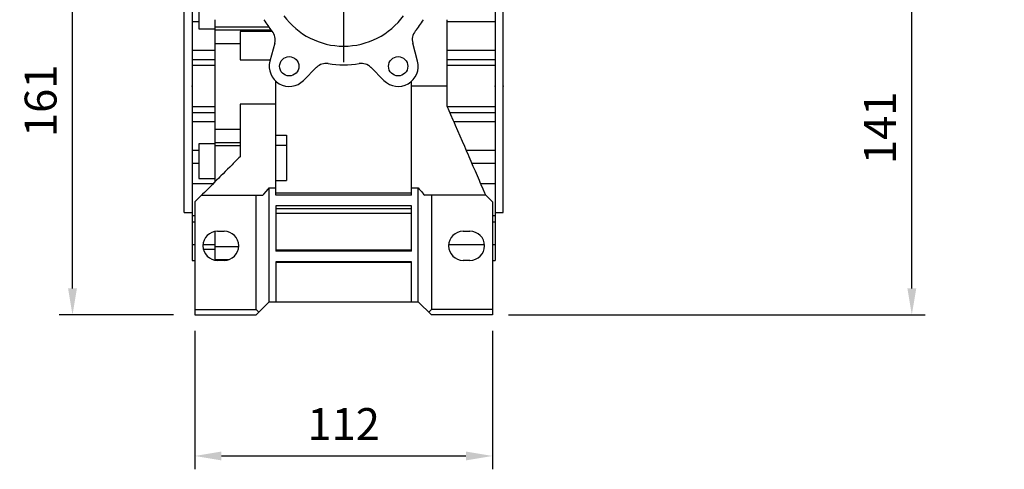
# Model space of a CAD drawing. Extents: x -1777 to 494, y -462 to 1177.
# Drawn here: x -743 to -373, y 23 to 192 of the extents above; entities that cross this region are included whole.
import ezdxf

# ---------------------------------------------------------------- set-up
doc = ezdxf.new("R2010")
doc.units = 0
doc.header["$MEASUREMENT"] = 0
doc.linetypes.add('CENTER', pattern=[50.8, 31.75, -6.35, 6.35, -6.35])
doc.layers.add('CENTER', color=1, linetype='CENTER')
doc.styles.add('MX_NOTE_STANDARD', font='txt.shx', dxfattribs={"height": 3.15, "bigfont": 'extfont.shx'})
doc.dimstyles.new('MXDIMSTYLE', dxfattribs={"dimtxt": 3.15, "dimasz": 2.5, "dimexe": 1.5, "dimexo": 1, "dimgap": 1, "dimtad": 1, "dimdec": 4, "dimdsep": 46, "dimtxsty": 'MX_NOTE_STANDARD', "dimcen": 2.5, "dimadec": 0, "dimazin": 0, "dimtfac": 1, "dimtdec": 4, "dimtmove": 2, "dimatfit": 3, "dimfxl": 0, "dimtolj": 1, "dimarcsym": 0})

# ---------------------------------------------------------------- blocks, each defined once
blk = doc.blocks.new('*D45')
at = {"color": 3, "linetype": 'Continuous', "lineweight": -2}
for p, q in [((-693.31, 242.24), (-728.4, 242.24)), ((-723.4, 91.24), (-723.4, 232.24)), ((-685.44, 81.24), (-728.4, 81.24))]:
    blk.add_line(p, q, dxfattribs=at)
at = {"color": 3}
for points in [[(-721.73, 232.24), (-725.07, 232.24), (-723.4, 242.24)], [(-725.07, 91.24), (-721.73, 91.24), (-723.4, 81.24)]]:
    blk.add_solid(points, dxfattribs=at)
at = {"layer": 'DEFPOINTS', "color": 0}
for p in [(-723.4, 242.24), (-687.31, 242.24), (-679.44, 81.24)]:
    blk.add_point(p, dxfattribs=at)
at = {"color": 3, "linetype": 'Continuous', "insert": (-735.4, 161.74), "char_height": 12, "attachment_point": 5, "rotation": 90}
blk.add_mtext('\\A1;161', dxfattribs=at)
blk = doc.blocks.new('*D50')
at = {"color": 3, "linetype": 'Continuous', "lineweight": -2}
for p, q in [((-677.31, 75.24), (-677.31, 23.23)), ((-565.31, 75.24), (-565.31, 23.23)), ((-667.31, 28.23), (-575.31, 28.23))]:
    blk.add_line(p, q, dxfattribs=at)
at = {"color": 3}
for points in [[(-667.31, 29.9), (-667.31, 26.56), (-677.31, 28.23)], [(-575.31, 26.56), (-575.31, 29.9), (-565.31, 28.23)]]:
    blk.add_solid(points, dxfattribs=at)
at = {"layer": 'DEFPOINTS', "color": 0}
for p in [(-677.31, 81.24), (-565.31, 81.24), (-565.31, 28.23)]:
    blk.add_point(p, dxfattribs=at)
at = {"color": 3, "linetype": 'Continuous', "insert": (-621.31, 40.23), "char_height": 12, "attachment_point": 5}
blk.add_mtext('\\A1;112', dxfattribs=at)
blk = doc.blocks.new('*D60')
at = {"color": 3, "linetype": 'Continuous', "lineweight": -2}
for p, q in [((-378.64, 221.89), (-412.46, 221.89)), ((-407.46, 91.24), (-407.46, 211.89)), ((-559.31, 81.24), (-402.46, 81.24))]:
    blk.add_line(p, q, dxfattribs=at)
at = {"color": 3}
for points in [[(-405.79, 211.89), (-409.13, 211.89), (-407.46, 221.89)], [(-409.13, 91.24), (-405.79, 91.24), (-407.46, 81.24)]]:
    blk.add_solid(points, dxfattribs=at)
at = {"layer": 'DEFPOINTS', "color": 0}
for p in [(-407.46, 221.89), (-372.64, 221.89), (-565.31, 81.24)]:
    blk.add_point(p, dxfattribs=at)
at = {"color": 3, "linetype": 'Continuous', "insert": (-419.46, 151.57), "char_height": 12, "attachment_point": 5, "rotation": 90}
blk.add_mtext('\\A1;141', dxfattribs=at)

msp = doc.modelspace()

# ---------------------------------------------------------------- linework, layer by layer
for p, q in [((-678.31, 232.74), (-678.31, 101.74)), ((-564.31, 232.74), (-564.31, 101.74)), ((-681.31, 119.74), (-681.31, 214.74)), ((-561.31, 119.74), (-561.31, 214.74)), ((-675.81, 201.87), (-675.81, 188.87)), ((-675.81, 191.41), (-678.31, 191.41)), ((-669.81, 192.24), (-669.81, 131.22)), ((-669.81, 189.53), (-649.52, 189.53)), ((-582.31, 159.59), (-582.31, 192.24)), ((-564.31, 191.41), (-582.31, 191.41)), ((-675.81, 188.87), (-669.81, 188.87)), ((-669.81, 188.45), (-648.7, 188.45)), ((-660.31, 187.82), (-660.31, 177.19)), ((-648.19, 187.82), (-660.31, 187.82)), ((-669.81, 183.35), (-660.31, 183.35)), ((-647.29, 183.44), (-649.1, 176.69)), ((-593.52, 176.69), (-595.33, 183.44)), ((-669.81, 180.69), (-678.31, 180.69)), ((-564.31, 180.69), (-582.31, 180.69)), ((-669.81, 177.22), (-678.31, 177.22)), ((-669.81, 174.97), (-678.31, 174.97)), ((-660.31, 177.19), (-648.97, 177.19)), ((-636.47, 169.39), (-631.53, 174.34)), ((-611.09, 174.34), (-606.15, 169.39)), ((-564.31, 177.22), (-582.31, 177.22)), ((-564.31, 174.97), (-582.31, 174.97)), ((-646.81, 126.24), (-646.81, 169.08)), ((-595.81, 126.24), (-595.81, 169.08)), ((-582.31, 167.24), (-595.81, 167.24)), ((-669.81, 159.51), (-678.31, 159.51)), ((-660.31, 160.5), (-660.31, 140.74)), ((-646.81, 160.5), (-660.31, 160.5)), ((-564.31, 159.51), (-582.28, 159.51)), ((-669.81, 157.26), (-678.31, 157.26)), ((-564.31, 157.26), (-581.3, 157.26)), ((-669.81, 153.79), (-678.31, 153.79)), ((-564.31, 153.79), (-579.79, 153.79)), ((-669.81, 151.14), (-660.31, 151.14)), ((-646.81, 148.83), (-642.81, 148.83)), ((-642.81, 148.83), (-642.81, 131.75)), ((-669.81, 145.61), (-675.81, 145.61)), ((-675.81, 145.61), (-675.81, 132.61)), ((-669.81, 146.03), (-660.31, 146.03)), ((-669.81, 144.95), (-660.31, 144.95)), ((-642.81, 144.95), (-646.81, 144.95)), ((-675.81, 143.07), (-678.31, 143.07)), ((-564.31, 143.07), (-575.13, 143.07)), ((-675.81, 138.13), (-678.31, 138.13)), ((-564.31, 138.13), (-572.96, 138.13)), ((-670.47, 130.58), (-678.31, 130.58)), ((-675.81, 132.61), (-669.81, 132.61)), ((-669.81, 131.75), (-669.31, 131.75)), ((-646.81, 131.75), (-642.81, 131.75)), ((-564.31, 130.58), (-569.7, 130.58)), ((-674.81, 126.24), (-677.31, 123.74)), ((-674.81, 126.24), (-651.81, 126.24)), ((-654.31, 83.24), (-654.31, 126.24)), ((-649.31, 86.24), (-649.31, 129.08)), ((-649.31, 129.08), (-646.81, 129.08)), ((-646.81, 127.18), (-595.81, 127.18)), ((-595.81, 126.24), (-646.81, 126.24)), ((-595.81, 129.08), (-593.31, 129.08)), ((-593.31, 86.24), (-593.31, 129.08)), ((-567.81, 126.24), (-590.81, 126.24)), ((-588.31, 126.24), (-588.31, 83.24)), ((-565.31, 123.74), (-567.81, 126.24)), ((-677.31, 123.74), (-677.31, 81.24)), ((-565.31, 123.74), (-565.31, 81.24)), ((-681.31, 119.74), (-678.31, 119.74)), ((-646.81, 122.24), (-646.81, 105.24)), ((-595.81, 122.24), (-646.81, 122.24)), ((-595.81, 121.14), (-646.81, 121.14)), ((-646.81, 119.57), (-595.81, 119.57)), ((-595.81, 105.24), (-595.81, 122.24)), ((-564.31, 119.74), (-561.31, 119.74)), ((-678.31, 118.58), (-677.31, 118.58)), ((-677.31, 116.09), (-678.31, 116.09)), ((-565.31, 118.58), (-564.31, 118.58)), ((-564.31, 116.09), (-565.31, 116.09)), ((-669.81, 112.65), (-669.81, 101.83)), ((-668.81, 112.74), (-666.31, 112.74)), ((-576.31, 112.74), (-573.81, 112.74)), ((-677.31, 107.67), (-678.31, 107.67)), ((-669.81, 107.67), (-674.29, 107.67)), ((-568.33, 107.67), (-581.79, 107.67)), ((-564.31, 107.67), (-565.31, 107.67)), ((-669.81, 105.84), (-674.13, 105.84)), ((-669.81, 106.96), (-660.82, 106.96)), ((-595.81, 105.58), (-646.81, 105.58)), ((-595.81, 105.24), (-646.81, 105.24)), ((-678.31, 101.74), (-677.31, 101.74)), ((-669.81, 102.06), (-664.47, 102.06)), ((-666.31, 101.74), (-668.81, 101.74)), ((-646.81, 101.24), (-646.81, 86.24)), ((-595.81, 101.24), (-646.81, 101.24)), ((-595.81, 100.93), (-646.81, 100.93)), ((-595.81, 86.24), (-595.81, 101.24)), ((-573.81, 101.74), (-576.31, 101.74)), ((-565.31, 101.74), (-564.31, 101.74)), ((-654.31, 81.24), (-649.31, 86.24)), ((-649.31, 86.24), (-593.31, 86.24)), ((-593.31, 86.24), (-588.31, 81.24)), ((-677.31, 83.24), (-654.31, 83.24)), ((-653.31, 82.24), (-654.31, 83.24)), ((-588.31, 83.24), (-589.31, 82.24)), ((-565.31, 83.24), (-588.31, 83.24)), ((-677.31, 81.24), (-654.31, 81.24)), ((-565.31, 81.24), (-588.31, 81.24))]:
    msp.add_line(p, q)
for points in [[(-567.81, 126.24), (-568.14, 127.01), (-568.82, 128.57), (-569.53, 130.19), (-569.89, 131.01), (-570.25, 131.85), (-570.99, 133.55), (-571.75, 135.29), (-572.52, 137.07), (-573.31, 138.89), (-574.11, 140.74), (-574.52, 141.68), (-574.93, 142.62), (-575.77, 144.54), (-576.61, 146.48), (-577.46, 148.44), (-578.33, 150.43), (-579.2, 152.44), (-579.64, 153.45), (-580.08, 154.46), (-580.97, 156.5), (-581.86, 158.56), (-582.31, 159.59)], [(-660.31, 140.74), (-660.75, 140.3), (-661.62, 139.43), (-662.49, 138.56), (-662.92, 138.13), (-663.35, 137.7), (-664.2, 136.85), (-665.05, 136), (-665.88, 135.17), (-666.71, 134.34), (-667.53, 133.53), (-667.93, 133.12), (-668.33, 132.72), (-669.13, 131.92), (-669.92, 131.13), (-670.7, 130.35), (-671.47, 129.58), (-672.23, 128.82), (-672.61, 128.44), (-672.98, 128.07), (-673.72, 127.33), (-674.45, 126.6), (-674.81, 126.24)], [(-651.81, 126.24), (-651.38, 126.7), (-650.54, 127.64), (-649.71, 128.6), (-649.31, 129.08)], [(-593.31, 129.08), (-592.91, 128.6), (-592.08, 127.64), (-591.24, 126.7), (-590.81, 126.24)]]:
    msp.add_lwpolyline(points)
for centre in [(-641.81, 174.73), (-600.81, 174.73)]:
    msp.add_circle(centre, 3.63)
for centre, radius, start, end in [((-621.31, 210.24), 27.95, 216.1811, 323.8189), ((-621.31, 210.24), 35, 210.9497, 219.617), ((-621.31, 210.24), 35, 320.383, 329.0503), ((-652.12, 184.73), 5, 345, 39.617), ((-590.5, 184.73), 5, 140.383, 195), ((-641.81, 174.73), 7.55, 165, 315), ((-627.99, 170.8), 5, 80.383, 135), ((-621.31, 210.24), 35, 260.383, 279.617), ((-614.63, 170.8), 5, 45, 99.617), ((-600.81, 174.73), 7.55, 225, 15), ((-668.81, 107.24), 5.5, 90, 270), ((-666.31, 107.24), 5.5, 270, 90), ((-576.31, 107.24), 5.5, 90, 270), ((-573.81, 107.24), 5.5, 270, 90)]:
    msp.add_arc(centre, radius, start, end)
at = {"extrusion": (-1, 1.22461e-16, 6.12303e-17)}
msp.add_point((-678.31, 167.24), dxfattribs=at)
at = {"extrusion": (1, 0, -6.12303e-17)}
msp.add_point((-564.31, 167.24), dxfattribs=at)
at = {"extrusion": (-1, 0, 6.12303e-17)}
msp.add_point((-561.31, 167.24), dxfattribs=at)
at = {"layer": 'CENTER', "linetype": 'CENTER'}
msp.add_line((-621.31, 176.24), (-621.31, 308.24), dxfattribs=at)

# ---------------------------------------------------------------- dimensions: what is measured, and where the dimension line sits
at = {"color": 3, "linetype": 'Continuous'}
for base, p1, p2, picture, middle in [((-723.4, 242.24), (-679.44, 81.24), (-687.31, 242.24), '*D45', (-735.4, 161.74)), ((-407.46, 221.89), (-565.31, 81.24), (-372.64, 221.89), '*D60', (-419.46, 151.57))]:
    dim = msp.add_linear_dim(base=base, p1=p1, p2=p2, angle=90, dimstyle='MXDIMSTYLE', override={"dimscale": 2, "dimtxt": 6, "dimasz": 5, "dimexe": 2.5, "dimexo": 3, "dimgap": 3, "dimtoh": 1, "dimdec": 0, "dimzin": 9, "dimtxsty": 'Standard', "dimcen": 0, "dimclrd": 3, "dimclre": 3, "dimclrt": 3, "dimtdec": 0, "dimtofl": 0, "dimtmove": 0, "dimtzin": 0}, dxfattribs=at)
    dim.commit()
    dim.dimension.update_dxf_attribs({"geometry": picture, "text_midpoint": middle})
dim = msp.add_linear_dim(base=(-565.31, 28.23), p1=(-677.31, 81.24), p2=(-565.31, 81.24), dimstyle='MXDIMSTYLE', override={"dimscale": 2, "dimtxt": 6, "dimasz": 5, "dimexe": 2.5, "dimexo": 3, "dimgap": 3, "dimtoh": 1, "dimdec": 0, "dimzin": 9, "dimtxsty": 'Standard', "dimcen": 0, "dimclrd": 3, "dimclre": 3, "dimclrt": 3, "dimtdec": 0, "dimtofl": 0, "dimtmove": 0, "dimtzin": 0}, dxfattribs=at)
dim.commit()
dim.dimension.update_dxf_attribs({"geometry": '*D50', "text_midpoint": (-621.31, 40.23)})

doc.saveas('drawing.dxf')
